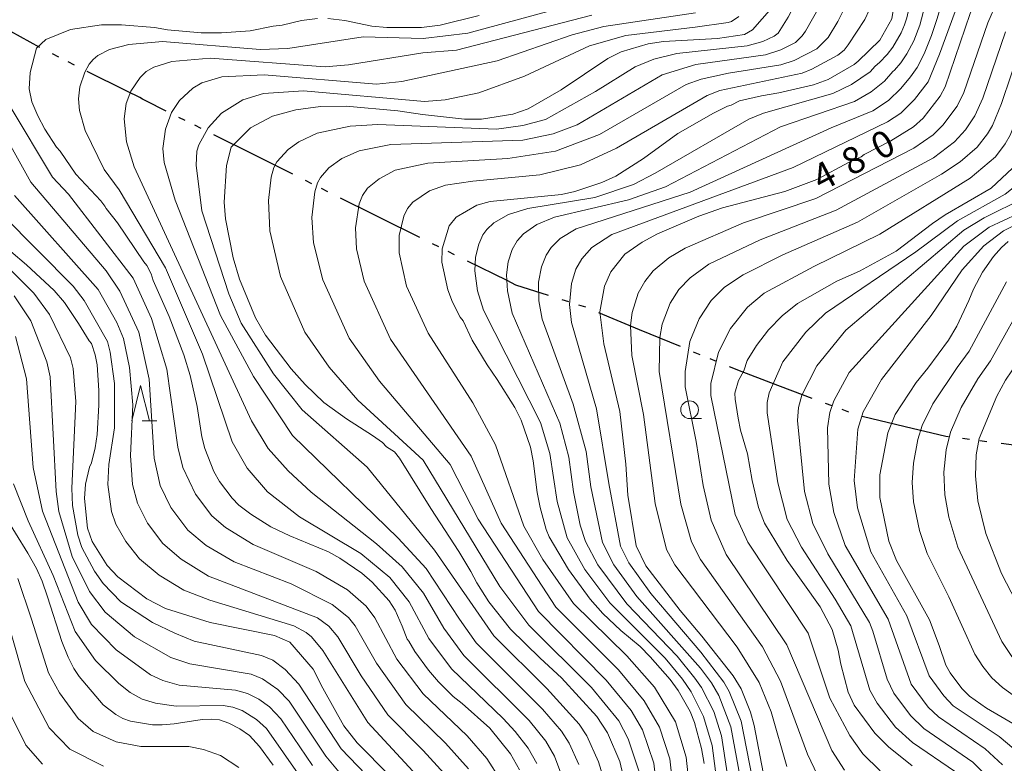
# Model space of a CAD drawing. Units: millimetres. Extents: x -64000 to -62322, y 28500 to 29792.
# Drawn here: x -63704 to -63564, y 29541 to 29646 of the extents above; entities that cross this region are included whole.
import ezdxf

# ---------------------------------------------------------------- set-up
doc = ezdxf.new("R2010")
doc.units = ezdxf.units.MM
for name, color, linetype, lineweight in [('110300_郡市・東京都の区界', 7, 'Continuous', 30), ('633100_広葉樹林', 7, 'Continuous', 9), ('633200_針葉樹林', 7, 'Continuous', 9), ('710100_等高線（計曲線）', 7, 'Continuous', 20), ('710107_等高線（計曲線）（注記）', 7, 'Continuous', 20), ('710200_等高線（主曲線）', 7, 'Continuous', 9)]:
    doc.layers.add(name, color=color, linetype=linetype, lineweight=lineweight)
doc.styles.add('Style-WORKING', font='txt')

msp = doc.modelspace()

# ---------------------------------------------------------------- linework, layer by layer
at = {"layer": '110300_郡市・東京都の区界'}
for p, q in [((-63700.668, 29642.342), (-63706.14, 29645.361)), ((-63697.988, 29640.994), (-63698.883, 29641.441)), ((-63695.752, 29639.876), (-63696.647, 29640.323)), ((-63688.373, 29636.186), (-63693.963, 29638.981)), ((-63680.104, 29632.041), (-63680.998, 29632.488)), ((-63677.867, 29630.924), (-63678.762, 29631.371)), ((-63670.487, 29627.237), (-63676.078, 29630.03)), ((-63664.896, 29624.444), (-63670.487, 29627.237)), ((-63662.212, 29623.103), (-63663.107, 29623.55)), ((-63659.976, 29621.986), (-63660.87, 29622.433)), ((-63646.993, 29615.529), (-63652.595, 29618.299)), ((-63644.304, 29614.199), (-63645.2, 29614.642)), ((-63642.063, 29613.091), (-63642.959, 29613.534)), ((-63634.668, 29609.434), (-63640.27, 29612.204)), ((-63625.932, 29606.433), (-63626.885, 29606.736)), ((-63623.55, 29605.675), (-63624.503, 29605.978)), ((-63615.936, 29602.493), (-63621.717, 29604.869)), ((-63610.156, 29600.116), (-63615.936, 29602.493)), ((-63607.381, 29598.975), (-63608.306, 29599.355)), ((-63605.069, 29598.024), (-63605.994, 29598.405)), ((-63591.542, 29592.805), (-63597.391, 29595.008)), ((-63588.735, 29591.748), (-63589.67, 29592.1)), ((-63586.395, 29590.867), (-63587.331, 29591.219)), ((-63578.417, 29588.802), (-63584.498, 29590.245)), ((-63569.354, 29587.011), (-63570.346, 29587.139)), ((-63566.874, 29586.691), (-63567.866, 29586.819))]:
    msp.add_line(p, q, dxfattribs=at)
at = {"layer": '110300_郡市・東京都の区界', "flags": 128}
for points in [[(-63682.788, 29633.382), (-63685.688, 29634.831), (-63685.782, 29634.879), (-63686.159, 29635.073), (-63686.535, 29635.267), (-63688.373, 29636.186)], [(-63652.595, 29618.299), (-63652.763, 29618.382), (-63653.142, 29618.571), (-63653.52, 29618.761), (-63658.187, 29621.092)], [(-63628.791, 29607.343), (-63633.415, 29608.814), (-63634.668, 29609.434)], [(-63597.391, 29595.008), (-63601.459, 29596.54), (-63603.219, 29597.264)], [(-63572.329, 29587.395), (-63572.677, 29587.44), (-63578.417, 29588.802)], [(-63558.685, 29585.727), (-63559.556, 29585.747), (-63564.891, 29586.435)]]:
    msp.add_lwpolyline(points, dxfattribs=at)
at = {"layer": '633100_広葉樹林'}
msp.add_line((-63608.871, 29589.958), (-63607.204, 29589.958), dxfattribs=at)
msp.add_circle((-63608.871, 29591.208), 1.25, dxfattribs=at)
at = {"layer": '633200_針葉樹林'}
msp.add_line((-63686.215, 29589.648), (-63684.131, 29589.648), dxfattribs=at)
at = {"layer": '633200_針葉樹林', "flags": 128}
msp.add_lwpolyline([(-63687.673, 29589.648), (-63686.423, 29594.648), (-63685.173, 29589.648)], dxfattribs=at)
at = {"layer": '710100_等高線（計曲線）', "flags": 128}
for points in [[(-63572.78, 29636.78), (-63569.246, 29647.15), (-63566.162, 29653.772), (-63563.195, 29657.683), (-63556.128, 29663.411), (-63553.721, 29664.697), (-63551.426, 29665.703), (-63549.635, 29665.982), (-63535.624, 29665.707), (-63533.273, 29666.377), (-63531.594, 29667.383), (-63526.052, 29671.518), (-63516.424, 29677.265), (-63509.878, 29680.355), (-63503.891, 29682.128), (-63498.809, 29683.861), (-63497.287, 29685.077), (-63496.018, 29686.242), (-63494.395, 29688.015), (-63491.803, 29692.086), (-63490.278, 29695.744), (-63487.585, 29701.44), (-63484.743, 29705.34), (-63477.786, 29710.323)], [(-63585.08, 29640.43), (-63581.986, 29643.378), (-63580.319, 29646.385), (-63579.355, 29652.298), (-63578.007, 29659.421), (-63576.918, 29661.596), (-63575.252, 29664.027), (-63573.138, 29665.841), (-63560.24, 29672.976), (-63554.289, 29674.086), (-63540.6, 29674.089), (-63537.984, 29674.546), (-63535.368, 29675.787), (-63533.275, 29677.027), (-63527.837, 29681.547), (-63521.676, 29685.296), (-63516.052, 29686.928), (-63504.989, 29689.942), (-63503.223, 29691.052), (-63502.111, 29693.141), (-63501.326, 29695.231), (-63501.13, 29698.299), (-63500.604, 29702.172), (-63497.758, 29707.643)], [(-63599.98, 29644.85), (-63597.283, 29647.966), (-63595.415, 29652.358), (-63594.49, 29663.642), (-63592.635, 29668.354), (-63591.705, 29670.596), (-63587.663, 29674.632), (-63580.382, 29677.764), (-63575.684, 29679.672), (-63567.149, 29684.592), (-63564.199, 29685.356)], [(-63659.96, 29646.44), (-63657.56, 29646.16), (-63653.76, 29645.37), (-63651.66, 29645.16), (-63646.75, 29645.17), (-63644.11, 29645.49), (-63638.6, 29646.89)], [(-63632.92, 29540.37), (-63634.17, 29542.6), (-63637.08, 29546.24), (-63640.99, 29549.75), (-63642.25, 29550.71), (-63644.34, 29552.81), (-63645.75, 29554.45), (-63647.7, 29557.08), (-63648.53, 29558.54), (-63648.78, 29558.83), (-63649.46, 29560.66), (-63650.46, 29562.9), (-63651.31, 29564.22), (-63653.7, 29566.88), (-63655.16, 29568.12), (-63658.26, 29570.23), (-63659.88, 29571.12), (-63665.36, 29573.38), (-63668.04, 29574.65), (-63670.85, 29576.46), (-63672.54, 29577.75), (-63673.47, 29578.7), (-63675.29, 29581.09), (-63676.1, 29582.5), (-63677.36, 29585.72), (-63677.79, 29587.39), (-63678.42, 29591.66), (-63679.42, 29596.03), (-63680.3, 29598.94), (-63682.38, 29604.37), (-63684.63, 29609.46), (-63684.94, 29610.4), (-63685.53, 29611.58), (-63685.97, 29612.1), (-63689.69, 29617.59), (-63691.29, 29619.6), (-63691.47, 29619.97), (-63692.04, 29620.69), (-63695.56, 29624.47), (-63697.79, 29627.69), (-63698.3, 29628.29), (-63699.97, 29630.82), (-63700.96, 29632.72), (-63701.77, 29634.67), (-63702.17, 29636.52), (-63702.01, 29638.82), (-63701.14, 29642.25), (-63699.82, 29643.49), (-63696.34, 29644.91), (-63691.94, 29645.54), (-63689.13, 29645.56), (-63684.48, 29645.16), (-63682.64, 29644.85), (-63677.86, 29644.44), (-63675.01, 29644.42), (-63670.94, 29644.69), (-63667.72, 29645.34), (-63666.44, 29645.51), (-63663.7, 29646.16), (-63661.45, 29646.44)], [(-63618.24, 29539.5), (-63618.73, 29541.56), (-63620.47, 29545.57), (-63621.96, 29547.88), (-63626.96, 29553.33), (-63630, 29556.14), (-63634.19, 29560.21), (-63637.23, 29564.1), (-63638.92, 29566.76), (-63639.76, 29568.36), (-63641.48, 29571.21), (-63645.43, 29577.27), (-63649.83, 29584.36), (-63650.56, 29585.25), (-63651.71, 29585.99), (-63652.24, 29586.59), (-63653.65, 29587.58), (-63657.34, 29589.93), (-63660.52, 29592.24), (-63663.2, 29594.79), (-63665.17, 29596.97), (-63668.8, 29601.74), (-63670.18, 29604.16), (-63672.44, 29609.65), (-63673.35, 29612.65), (-63674.44, 29618.18), (-63674.61, 29620.52), (-63674.29, 29625.71), (-63673.63, 29628.28), (-63670.89, 29631.02), (-63667.81, 29632.67), (-63664.49, 29633.57), (-63661, 29634.01), (-63657.39, 29634.08), (-63650.09, 29633.41), (-63646.6, 29632.89), (-63640.68, 29632.21), (-63638.26, 29632.21), (-63633.85, 29632.93), (-63631.66, 29633.71), (-63627.02, 29636.35), (-63620.41, 29640.8), (-63618.55, 29641.72), (-63614.71, 29642.87), (-63612.54, 29643.19), (-63604.93, 29643.6), (-63601.14, 29644.19), (-63599.98, 29644.85)], [(-63606.82, 29541.24), (-63607.2, 29543.37), (-63608.19, 29547.04), (-63608.81, 29548.58), (-63610.51, 29551.56), (-63611.64, 29553.11), (-63614.43, 29556.32), (-63615.86, 29557.78), (-63618.59, 29560.04), (-63621.13, 29562.46), (-63622.94, 29564.47), (-63626, 29568.64), (-63628.69, 29573.26), (-63629.13, 29574.28), (-63629.97, 29577.38), (-63630.4, 29579.51), (-63630.95, 29583.98), (-63631.37, 29585.91), (-63632.65, 29589.72), (-63633.55, 29591.54), (-63636.06, 29595.48), (-63637.48, 29597.53), (-63639.57, 29601.03), (-63640.88, 29603.74), (-63641.26, 29604.27), (-63642.37, 29606.41), (-63643.04, 29608.14), (-63643.85, 29612.05), (-63643.83, 29613.93), (-63642.84, 29617.16), (-63641.86, 29618.41), (-63638.91, 29620.11), (-63637.04, 29620.59), (-63626.96, 29621.58), (-63625.08, 29622.01), (-63621.26, 29623.28), (-63619.3, 29624.18), (-63615.37, 29626.69), (-63610.55, 29630.22), (-63605.5, 29633.09), (-63603.54, 29634.07), (-63603, 29634.23), (-63601.82, 29634.8), (-63598.73, 29635.51), (-63596.26, 29635.95), (-63591.38, 29637.09), (-63589.31, 29637.85), (-63585.65, 29639.96), (-63585.08, 29640.43)], [(-63598.49, 29540), (-63599.74, 29546.63), (-63600.29, 29548.5), (-63601.61, 29551.81), (-63602.7, 29553.64), (-63607.16, 29559.25), (-63610.22, 29562.84), (-63615.08, 29569.19), (-63616.41, 29571.97), (-63617.6, 29579.15), (-63617.86, 29583.51), (-63618.72, 29590.96), (-63620.99, 29600.49), (-63621.56, 29605.01), (-63620.91, 29608.64), (-63620.01, 29610.68), (-63618.03, 29613.16), (-63615.58, 29614.87), (-63613.41, 29616.03), (-63607.55, 29618.53), (-63604.21, 29619.69), (-63595.43, 29622.04), (-63590.91, 29623.73), (-63586.35, 29626.14), (-63584.65, 29626.9), (-63584.2, 29627.24), (-63580.44, 29629.18), (-63577.23, 29631.16), (-63575.89, 29632.36), (-63573.49, 29635.47), (-63572.78, 29636.78)], [(-63577.42, 29540.93), (-63580.79, 29543.61), (-63582.7, 29545.56), (-63585.63, 29549.49), (-63586.48, 29551.33), (-63587.5, 29555.26), (-63587.88, 29557.24), (-63588.72, 29560.19), (-63590.45, 29563.36), (-63595.09, 29569.9), (-63598.28, 29575.2), (-63599.15, 29577.41), (-63600.04, 29581.22), (-63600.71, 29584.96), (-63601.68, 29588.3), (-63602.03, 29590), (-63602.45, 29592.72), (-63602.47, 29593.54), (-63601.96, 29595.34), (-63601.2, 29596.7), (-63600.74, 29598.17), (-63599.45, 29600.27), (-63597.72, 29602.47), (-63595.81, 29604.45), (-63593.65, 29606.22), (-63588.06, 29609.34), (-63584.88, 29610.78), (-63579.69, 29613.61), (-63574.55, 29617.52), (-63572.76, 29618.71), (-63566.29, 29622.51), (-63562.51, 29626.03)], [(-63563.88, 29614.95), (-63564.83, 29614.13), (-63565.96, 29612.86), (-63567.52, 29610.64), (-63568.79, 29608.24), (-63569.44, 29606.64), (-63571.15, 29602.99), (-63572.3, 29601.05), (-63575.24, 29597.09), (-63576.89, 29595.05), (-63579.82, 29590.52), (-63580.89, 29587.94), (-63582.01, 29582.03), (-63581.99, 29578.83), (-63580.75, 29572.66), (-63579.66, 29569.93), (-63575.01, 29561.53), (-63573.61, 29557.94), (-63572.67, 29555.16), (-63572.09, 29554.07), (-63570.4, 29551.83), (-63569.33, 29550.77), (-63566.96, 29549.08), (-63562.33, 29546.38)], [(-63704.76, 29613.53), (-63702.55, 29611.67), (-63698.64, 29608.02), (-63697.19, 29606.34), (-63695.2, 29603.4), (-63693.7, 29600.93), (-63693.38, 29600.57), (-63692.82, 29598.98), (-63692.57, 29597.56), (-63692.3, 29593.92), (-63692.3, 29591.87), (-63692.57, 29587.69), (-63692.82, 29585.85), (-63693.38, 29583.69), (-63693.66, 29583.1), (-63694.21, 29580.68), (-63694.36, 29578.66), (-63693.92, 29574.48), (-63693.25, 29572.61), (-63691.13, 29569.21), (-63689.65, 29567.62), (-63685.55, 29564.53), (-63682.91, 29563.13), (-63676.61, 29561.15), (-63667.52, 29559.35), (-63665.34, 29558.37), (-63662.05, 29554.58), (-63660.7, 29551.9), (-63657.7, 29546.58), (-63655.83, 29544.19), (-63651.22, 29539.54)], [(-63705.83, 29576.58), (-63702.36, 29570.95), (-63701.14, 29568.79), (-63700.32, 29567), (-63699.55, 29564.79), (-63697.56, 29558.48), (-63696.66, 29556.27), (-63695.86, 29554.68), (-63695.1, 29553.54), (-63691.71, 29549.53), (-63689.91, 29548.18), (-63688.93, 29547.61), (-63687.85, 29547.24), (-63684.73, 29546.72), (-63683.37, 29546.72), (-63681.7, 29546.88), (-63677.72, 29547.46), (-63676.36, 29547.54), (-63675.27, 29547.43), (-63673.98, 29546.96), (-63672.39, 29546.15), (-63671.04, 29545.2), (-63669.62, 29543.64), (-63667.7, 29541.03)]]:
    msp.add_lwpolyline(points, dxfattribs=at)
at = {"layer": '710200_等高線（主曲線）', "flags": 128}
for points in [[(-63596.91, 29643.94), (-63596.357, 29644.379), (-63594.95, 29646.653), (-63593.16, 29650.059), (-63592.458, 29651.795), (-63592.054, 29654.123), (-63591.611, 29659.564), (-63591.341, 29661.663), (-63590.89, 29663.516), (-63589.994, 29665.968), (-63589.015, 29668.03), (-63587.994, 29669.521), (-63587.11, 29670.501), (-63585.053, 29672.317), (-63582.815, 29673.555), (-63574.993, 29677.101), (-63567.584, 29681.28), (-63566.043, 29682.02), (-63564.905, 29682.419), (-63563.392, 29682.736)], [(-63593.92, 29643.05), (-63592.962, 29644.016), (-63592.502, 29644.639), (-63590.328, 29648.465), (-63589.469, 29650.378), (-63588.977, 29652.719), (-63588.488, 29658.29), (-63588.224, 29660.19), (-63587.721, 29662.322), (-63586.888, 29664.564), (-63586.041, 29666.271), (-63585.088, 29667.657), (-63584.33, 29668.516), (-63582.548, 29670.177), (-63581.741, 29670.711), (-63573.892, 29674.636), (-63566.467, 29678.84), (-63564.071, 29679.892)], [(-63564.28, 29676.908), (-63566.441, 29675.795), (-63572.344, 29672.435), (-63575.986, 29670.512), (-63579.814, 29668.237), (-63581.048, 29667.115), (-63582.55, 29665.329), (-63583.319, 29664.061), (-63584.111, 29662.331), (-63584.618, 29660.804), (-63585.143, 29658.353), (-63585.848, 29651.871), (-63586.226, 29649.832), (-63586.542, 29648.835), (-63587.942, 29646.044), (-63589.319, 29643.783), (-63590.92, 29642.16)], [(-63563.513, 29674.274), (-63567.017, 29672.395), (-63574.364, 29668.237), (-63576.992, 29666.432), (-63578.201, 29665.349), (-63579.479, 29663.754), (-63580.337, 29662.339), (-63581.048, 29660.725), (-63581.516, 29659.139), (-63581.964, 29656.936), (-63582.754, 29650.886), (-63583.166, 29648.747), (-63583.521, 29647.642), (-63584.143, 29646.321), (-63586.489, 29642.71), (-63587.036, 29641.994), (-63587.92, 29641.27)], [(-63563.133, 29669.086), (-63565.152, 29667.907), (-63571.111, 29664.132), (-63572.245, 29663.198), (-63573.407, 29661.945), (-63574.53, 29660.32), (-63575.238, 29658.934), (-63575.984, 29656.539), (-63578.205, 29646.555), (-63578.532, 29645.557), (-63579.003, 29644.439), (-63580.171, 29642.41), (-63580.965, 29641.362), (-63582.031, 29640.231), (-63582.66, 29639.71)], [(-63563.125, 29666.609), (-63569.11, 29662.487), (-63570.112, 29661.638), (-63571.154, 29660.496), (-63572.097, 29659.17), (-63572.842, 29657.786), (-63573.381, 29656.289), (-63574.247, 29652.95), (-63575.146, 29650.188), (-63576.342, 29645.515), (-63577.203, 29643.284), (-63578.177, 29641.449), (-63579.047, 29640.193), (-63579.917, 29639.154), (-63580.18, 29638.98)], [(-63561.495, 29665.028), (-63566.884, 29661.02), (-63567.929, 29660.114), (-63568.894, 29659.035), (-63569.748, 29657.854), (-63570.461, 29656.596), (-63573.024, 29649.491), (-63573.894, 29646.449), (-63574.706, 29644.058), (-63575.747, 29641.442), (-63576.726, 29639.535), (-63577.68, 29638.23)], [(-63560.688, 29662.767), (-63565.388, 29658.95), (-63566.498, 29657.738), (-63567.521, 29656.35), (-63568.371, 29654.845), (-63570.514, 29649.776), (-63573.561, 29641.427), (-63575.16, 29637.49)], [(-63564.233, 29651.11), (-63565.485, 29648.733), (-63566.745, 29645.847), (-63570.13, 29636)], [(-63623.33, 29648.96), (-63640.18, 29644.39), (-63646.53, 29643.63), (-63654.97, 29643.87), (-63665.63, 29642.2), (-63669.54, 29642.05), (-63683.35, 29643.19), (-63688.08, 29642.79), (-63690.81, 29642.06), (-63692.46, 29641.23), (-63693.13, 29640.67), (-63693.68, 29640), (-63694.3, 29638.86), (-63694.99, 29636.8), (-63695.2, 29635.12), (-63695.05, 29633.45), (-63694.26, 29630.63), (-63691.57, 29625.13), (-63689.43, 29622.24), (-63682.92, 29611.25), (-63677.67, 29599.05), (-63673.49, 29586.69), (-63671.38, 29582.95), (-63668.49, 29579.63), (-63663.97, 29576.09), (-63655.33, 29570.92), (-63651.24, 29567.5), (-63648.48, 29564.09), (-63645.72, 29558.93), (-63642.5, 29554.62), (-63635.22, 29547.59), (-63633.52, 29545.78), (-63631.66, 29543.4), (-63630.45, 29541.24)], [(-63626.44, 29538.23), (-63627.95, 29542.28), (-63629.16, 29544.39), (-63631.55, 29547.35), (-63640.76, 29556.5), (-63643.58, 29560.36), (-63646.48, 29565.32), (-63649.49, 29569.01), (-63653.09, 29572.27), (-63662.35, 29579.55), (-63665.6, 29582.56), (-63668.38, 29585.74), (-63670.74, 29589.66), (-63687.33, 29625.48), (-63688.43, 29629.01), (-63688.73, 29632.3), (-63688.46, 29634.43), (-63687.78, 29636.17), (-63686.48, 29638.12), (-63685.62, 29638.94), (-63684.53, 29639.58), (-63682, 29640.38), (-63676.61, 29640.86), (-63660.33, 29639.64), (-63657.04, 29639.9), (-63646.55, 29641.62), (-63641.82, 29641.97), (-63622.69, 29646.93)], [(-63608.05, 29647.24), (-63621, 29645.3), (-63625.44, 29644.14), (-63636.08, 29640.47), (-63649.54, 29637.54), (-63653.08, 29637.19), (-63668.97, 29638.51), (-63674.96, 29638.19), (-63677.75, 29637.38), (-63679.06, 29636.61), (-63680.91, 29634.86), (-63682.06, 29633.16), (-63682.91, 29630.8), (-63683.28, 29628.09), (-63683.08, 29626.11), (-63681.53, 29620.8), (-63675.15, 29604.49), (-63670.49, 29595.92), (-63664.96, 29587.59), (-63650.03, 29573.08), (-63646.1, 29568.8), (-63641.37, 29561.62), (-63639, 29558.31), (-63629.67, 29548.95), (-63626.99, 29545.83), (-63625.89, 29544.14), (-63624.54, 29541.14)], [(-63621.02, 29539.17), (-63621.73, 29541.49), (-63623.39, 29545.15), (-63624.48, 29546.81), (-63629.06, 29551.86), (-63636.53, 29559.26), (-63644.91, 29571.37), (-63654.4, 29583.1), (-63663.58, 29591.17), (-63667.64, 29596.28), (-63672.2, 29603.45), (-63673.96, 29607.56), (-63677.77, 29619.3), (-63678.59, 29625.72), (-63678.47, 29627.72), (-63678.21, 29628.59), (-63676.9, 29631.01), (-63674.99, 29633.06), (-63671.97, 29634.94), (-63669.06, 29635.87), (-63663.41, 29636.25), (-63646.33, 29634.72), (-63643.38, 29634.97), (-63638.63, 29635.94), (-63632.19, 29638.3), (-63623, 29642.6), (-63617.9, 29644.04), (-63608.07, 29645.21), (-63603.41, 29645.87)], [(-63601.91, 29646.739), (-63602.945, 29646.012), (-63603.41, 29645.87)], [(-63567.48, 29635.21), (-63564.279, 29644.555)], [(-63616.07, 29540.22), (-63617.55, 29544.73), (-63618.87, 29547.26), (-63622.73, 29551.97), (-63631.58, 29560.81), (-63635.68, 29566.24), (-63646.5, 29584.07), (-63655.72, 29592.56), (-63659.77, 29597.21), (-63663.24, 29602.16), (-63666.65, 29610), (-63668.19, 29616.47), (-63668.34, 29620.73), (-63667.98, 29624.03), (-63667.6, 29625.39), (-63667.16, 29626.21), (-63665.58, 29627.93), (-63664.05, 29629.04), (-63661.48, 29630.25), (-63656.84, 29631.23), (-63652.92, 29631.47), (-63636.15, 29630.83), (-63632.42, 29631.32), (-63629.25, 29632.2), (-63622.17, 29636.14), (-63616.55, 29639.64), (-63613.92, 29640.7), (-63610.68, 29641.5), (-63600.75, 29642.58), (-63598.51, 29643.2), (-63596.91, 29643.94)], [(-63593.92, 29643.05), (-63595.98, 29642), (-63598.16, 29641.3), (-63608.01, 29639.94), (-63612.76, 29638.49), (-63624.77, 29631.45), (-63628.16, 29630.18), (-63632.43, 29629.27), (-63651.1, 29628.65), (-63655.57, 29627.77), (-63658.02, 29626.66), (-63659.83, 29625.34), (-63661.02, 29624.01), (-63661.43, 29623.23), (-63661.81, 29621.95), (-63662.22, 29618.37), (-63661.98, 29614.77), (-63660.66, 29609.53), (-63656.97, 29601.29), (-63652.68, 29595.22), (-63642.71, 29583.48), (-63638.73, 29575.75), (-63630.21, 29562.72), (-63620.68, 29553.04), (-63617.12, 29548.73), (-63615.54, 29546), (-63613.92, 29541.3), (-63612.34, 29527.36)], [(-63610.19, 29528.67), (-63611.68, 29541.91), (-63613.12, 29546.4), (-63615.29, 29550.09), (-63618.92, 29554.49), (-63627.77, 29563.34), (-63635.5, 29575.18), (-63639.75, 29584.63), (-63651.12, 29601.17), (-63654.82, 29609.35), (-63655.91, 29613.92), (-63656.07, 29616.91), (-63655.53, 29620.27), (-63655.08, 29621.46), (-63654.35, 29622.48), (-63652.72, 29623.83), (-63650.45, 29625.02), (-63645.87, 29626.02), (-63634.57, 29626.7), (-63627.82, 29627.73), (-63621.62, 29630.07), (-63609.38, 29637.12), (-63607.26, 29637.87), (-63603.37, 29638.72), (-63596, 29639.91), (-63594.11, 29640.51), (-63590.92, 29642.16)], [(-63587.92, 29641.27), (-63591.61, 29639.27), (-63592.98, 29638.74), (-63604.62, 29636.27), (-63606.38, 29635.59), (-63619.2, 29628.13), (-63624.3, 29625.77), (-63630.05, 29624.36), (-63639.51, 29623.49), (-63643.34, 29622.93), (-63645.61, 29622.09), (-63647.95, 29620.53), (-63648.72, 29619.62), (-63649.24, 29618.54), (-63649.88, 29615.8), (-63649.88, 29613.38), (-63648.86, 29608.64), (-63645.81, 29602.03), (-63639.49, 29592.2), (-63636.28, 29586.25), (-63632.31, 29574.76), (-63629.63, 29570.07), (-63625.29, 29563.87), (-63617.75, 29556.48), (-63613.82, 29552.02), (-63610.85, 29547.15), (-63609.35, 29542.13), (-63608.16, 29530.64)], [(-63564.8, 29634.42), (-63562.092, 29642.517)], [(-63604.29, 29532.92), (-63605.7, 29543.79), (-63606.89, 29547.91), (-63608.64, 29551.37), (-63609.89, 29553.18), (-63612.31, 29556.11), (-63620.14, 29563.93), (-63623.68, 29568.66), (-63626.16, 29573.13), (-63627.59, 29578.25), (-63628.63, 29585.04), (-63629.93, 29589.39), (-63637.97, 29605.27), (-63638.82, 29608.01), (-63639.22, 29610.84), (-63639.13, 29612.74), (-63638.67, 29614.59), (-63638.08, 29615.89), (-63637.54, 29616.66), (-63636.51, 29617.6), (-63634.44, 29618.78), (-63631.71, 29619.6), (-63622.27, 29621.18), (-63616.79, 29623.02), (-63613.75, 29624.6), (-63600.53, 29632.25), (-63598.45, 29633.08), (-63588.66, 29635.87), (-63586.03, 29637.11), (-63583.39, 29638.93), (-63582.66, 29639.71)], [(-63602.87, 29535.35), (-63604.37, 29545.16), (-63605.47, 29548.62), (-63607.2, 29551.99), (-63608.12, 29553.3), (-63610.63, 29556.4), (-63617.72, 29563.78), (-63621.85, 29569.33), (-63623.58, 29572.61), (-63624.33, 29574.91), (-63625.27, 29579.63), (-63625.93, 29584.51), (-63627.19, 29589.29), (-63633.92, 29604.84), (-63634.61, 29607.98), (-63634.72, 29610.27), (-63634.48, 29612.08), (-63633.92, 29613.84), (-63633.25, 29615.03), (-63632.35, 29616.05), (-63630.47, 29617.35), (-63627.94, 29618.38), (-63617.53, 29620.83), (-63612.3, 29622.7), (-63596.03, 29631.13), (-63585.59, 29634.74), (-63583.21, 29636.11), (-63581.36, 29637.61), (-63580.18, 29638.98)], [(-63601.7, 29539.05), (-63603.04, 29546.43), (-63604.77, 29550.86), (-63605.79, 29552.64), (-63607.34, 29554.7), (-63616.32, 29564.86), (-63619.57, 29569.3), (-63621.18, 29572.48), (-63622.81, 29580.31), (-63623.47, 29585.29), (-63625.3, 29592), (-63629.69, 29603.97), (-63630.19, 29606.58), (-63630.2, 29609.22), (-63629.8, 29611.39), (-63629.14, 29613.03), (-63628.41, 29614.13), (-63627.16, 29615.36), (-63624.91, 29616.74), (-63608.79, 29621.93), (-63588.87, 29631), (-63583.01, 29633.43), (-63580.8, 29634.87), (-63579.03, 29636.55), (-63577.68, 29638.23)], [(-63600.04, 29539.27), (-63601.6, 29547.22), (-63603.28, 29551.42), (-63604.03, 29552.76), (-63607.27, 29556.99), (-63614.33, 29565.25), (-63617.47, 29569.59), (-63618.64, 29571.95), (-63620.28, 29580.77), (-63622.01, 29591.31), (-63625.54, 29603.53), (-63625.83, 29606.06), (-63625.55, 29609.01), (-63624.93, 29611.05), (-63624.1, 29612.53), (-63622.69, 29614.11), (-63619.85, 29615.95), (-63594.26, 29625.4), (-63580.91, 29631.86), (-63579.03, 29633.07), (-63577.09, 29635.01), (-63575.16, 29637.49)], [(-63595.16, 29540.82), (-63597.36, 29548.57), (-63599.06, 29552.68), (-63602.15, 29557.67), (-63610.95, 29569.3), (-63612.14, 29571.48), (-63613.75, 29577.97), (-63615.38, 29590.52), (-63617.02, 29598.85), (-63617.24, 29603.08), (-63616.99, 29604.95), (-63616.13, 29607.66), (-63615.22, 29609.33), (-63614.02, 29610.82), (-63611.82, 29612.67), (-63609.51, 29614.01), (-63601.24, 29617.59), (-63591.05, 29621.02), (-63577.22, 29628.12), (-63574.46, 29630.04), (-63573.09, 29631.38), (-63571.1, 29634.08), (-63570.13, 29636)], [(-63590.83, 29539.59), (-63592.2, 29542.56), (-63596.06, 29552.89), (-63598.6, 29557.72), (-63607.36, 29570.06), (-63608.61, 29572.54), (-63610.1, 29577.86), (-63613.18, 29596.6), (-63613.09, 29601.39), (-63612.76, 29603.27), (-63611.62, 29606.23), (-63610.39, 29608.17), (-63608.8, 29609.84), (-63606.17, 29611.74), (-63598.92, 29615.18), (-63588.17, 29619.36), (-63574.44, 29626.78), (-63571.48, 29629.01), (-63569.92, 29630.73), (-63568.61, 29632.7), (-63567.48, 29635.21)], [(-63587.02, 29540.31), (-63588.78, 29543.09), (-63595.16, 29558), (-63603.71, 29570.75), (-63605.85, 29575.6), (-63606.94, 29580.5), (-63607.94, 29586.7), (-63609.48, 29594.43), (-63609.5, 29596.6), (-63608.83, 29600.83), (-63607.54, 29604.05), (-63605.83, 29606.61), (-63603.94, 29608.49), (-63601.33, 29610.27), (-63595.71, 29613.06), (-63585.14, 29617.69), (-63573.29, 29624.46), (-63570.66, 29626.22), (-63568.24, 29628.29), (-63566.79, 29630.17), (-63566.11, 29631.32), (-63564.8, 29634.42)], [(-63707.83, 29633.83), (-63701.93, 29623.32), (-63691.27, 29610.84), (-63689.34, 29607.95), (-63686.68, 29602.16), (-63685.2, 29595.53), (-63684.51, 29584.37), (-63683.67, 29580.53), (-63682.15, 29577.4), (-63679.76, 29574.22), (-63677.15, 29572.05), (-63673.21, 29569.73), (-63665.14, 29566.63), (-63659.36, 29563.72), (-63657.04, 29561.87), (-63656.1, 29560.68), (-63653.1, 29555.41), (-63648.97, 29549.6), (-63643.37, 29544.11), (-63640.12, 29540.5)], [(-63704.84, 29634.04), (-63698.85, 29624.05), (-63696.61, 29621.63), (-63687.48, 29609.77), (-63684.88, 29604.1), (-63682.7, 29596.93), (-63681.16, 29585.9), (-63680.46, 29583.05), (-63678.69, 29579.29), (-63676.35, 29576.23), (-63674.43, 29574.6), (-63670.52, 29572.16), (-63661.6, 29568.38), (-63657.22, 29565.76), (-63654.57, 29563.45), (-63653.35, 29561.83), (-63650.22, 29555.98), (-63646.5, 29551.09), (-63640.3, 29545.18), (-63637.52, 29541.97), (-63635.6, 29538.97)], [(-63581.94, 29540.22), (-63584.41, 29542.62), (-63586.23, 29545.2), (-63589.07, 29550.47), (-63592.12, 29559.65), (-63600.67, 29572.52), (-63602.42, 29576.4), (-63605.89, 29593.21), (-63605.9, 29594.89), (-63604.78, 29599.32), (-63603.08, 29602.69), (-63600.69, 29605.69), (-63598.34, 29607.65), (-63591.35, 29611.44), (-63582, 29616.01), (-63569.24, 29623.88), (-63565.65, 29626.92), (-63564.28, 29628.74), (-63563.61, 29629.95), (-63562.12, 29633.62)], [(-63571.32, 29540.09), (-63577.41, 29544.2), (-63579.79, 29546.41), (-63582.39, 29549.77), (-63583.44, 29551.62), (-63586.11, 29560.7), (-63588.32, 29564.44), (-63593.05, 29571.78), (-63595.08, 29575.73), (-63596.4, 29580.87), (-63597.93, 29590.79), (-63597.93, 29592.21), (-63597.66, 29593.6), (-63595.7, 29597.96), (-63592.48, 29602.17), (-63589.7, 29604.83), (-63576.94, 29613.48), (-63571.02, 29617.9), (-63564.28, 29621.63), (-63560.93, 29624.34), (-63559.64, 29625.76), (-63558.61, 29627.49), (-63557.22, 29630.18), (-63555.76, 29632.38)], [(-63566.52, 29539.08), (-63568.88, 29541.43), (-63575.78, 29546.19), (-63577.66, 29548.03), (-63580.03, 29551.2), (-63580.99, 29553.18), (-63582.99, 29559.95), (-63583.47, 29561.17), (-63589.37, 29570.84), (-63591.46, 29575.13), (-63592.64, 29579.67), (-63593.64, 29589.7), (-63593.51, 29591.51), (-63593.01, 29593.26), (-63590.9, 29597.39), (-63586.79, 29602.45), (-63570.16, 29616.54), (-63567.26, 29618.28), (-63561.56, 29621.12), (-63558.25, 29623.61), (-63556.96, 29625.02), (-63554.47, 29628.94), (-63552.16, 29631.94)], [(-63564.66, 29541.05), (-63567.15, 29543.34), (-63573.73, 29547.83), (-63575.17, 29549.23), (-63577.56, 29552.48), (-63580.83, 29561.63), (-63586.88, 29572.06), (-63588.51, 29576.7), (-63589.23, 29580.68), (-63589.41, 29588.65), (-63589.09, 29590.81), (-63588.51, 29592.48), (-63586.33, 29596.44), (-63570.16, 29614.29), (-63566.57, 29617), (-63558.47, 29620.76), (-63555.91, 29622.54), (-63554.06, 29624.45), (-63551.63, 29627.82), (-63548.56, 29631.5)], [(-63556.61, 29535.11), (-63563.06, 29543.35), (-63565.17, 29545.07), (-63571.63, 29549.42), (-63572.98, 29550.79), (-63575.02, 29553.65), (-63578.19, 29562.09), (-63583.29, 29571.14), (-63585.18, 29577.35), (-63585.65, 29581.22), (-63585.11, 29588.48), (-63584.37, 29590.92), (-63581.76, 29595.49), (-63574.75, 29604.5), (-63570.36, 29610.95), (-63567.31, 29614.33), (-63564.52, 29616.45), (-63562.92, 29617.28), (-63555.76, 29620.1), (-63553.23, 29621.73), (-63550.79, 29624.22), (-63545.03, 29631.07)], [(-63546.39, 29539.82), (-63556.13, 29549.95), (-63561.68, 29554.47), (-63563.38, 29556.36), (-63564.78, 29558.49), (-63570.99, 29571.78), (-63572.28, 29576.06), (-63572.83, 29579.2), (-63572.95, 29582.39), (-63572.63, 29585.55), (-63572.04, 29588.02), (-63570.51, 29591.51), (-63568.14, 29595.57), (-63566.38, 29598.09), (-63560.95, 29607.79), (-63557.9, 29611.53), (-63555.69, 29613.42), (-63546.83, 29618.14), (-63544.2, 29620.19), (-63537.51, 29627.5), (-63534.99, 29630.07)], [(-63543.34, 29541.16), (-63545.16, 29542.89), (-63550.35, 29548.62), (-63553.3, 29552.02), (-63558.17, 29556.52), (-63560.04, 29558.8), (-63564.84, 29568.1), (-63567.05, 29573.75), (-63568.18, 29578.35), (-63568.5, 29581.88), (-63568.39, 29584.83), (-63567.98, 29587.14), (-63565.49, 29593.11), (-63564.24, 29595.38), (-63563.35, 29596.7), (-63561.76, 29599.96), (-63557.29, 29607.09), (-63553.73, 29610.99), (-63551.06, 29613.01), (-63544.89, 29616.54), (-63541.3, 29619.54), (-63535.48, 29626.17), (-63531.88, 29629.8)], [(-63704.24, 29621.46), (-63692.41, 29608.18), (-63689.77, 29603.53), (-63688.83, 29601.28), (-63688, 29597.16), (-63687.5, 29591.92), (-63687.87, 29584.76), (-63687.56, 29580.66), (-63686.88, 29578.02), (-63685.43, 29575.17), (-63683.26, 29572.3), (-63680.69, 29570.1), (-63676.81, 29567.73), (-63661.43, 29561.82), (-63659.84, 29560.66), (-63658.56, 29559.13), (-63655.27, 29553.65), (-63651.48, 29548.12), (-63646.5, 29543.1), (-63642.07, 29538.26)], [(-63705.92, 29618.73), (-63695.94, 29608.65), (-63694.37, 29606.62), (-63691.12, 29600.84), (-63690.7, 29599.35), (-63690.11, 29594.89), (-63690.1, 29588.64), (-63690.92, 29583.48), (-63691.04, 29580.64), (-63690.53, 29576.85), (-63689.9, 29575.06), (-63688.49, 29572.58), (-63686.57, 29570.16), (-63683.82, 29567.85), (-63680.33, 29565.71), (-63676.62, 29564.3), (-63664.77, 29560.68), (-63663.03, 29559.76), (-63662.27, 29559.13), (-63660.69, 29557.21), (-63654.34, 29547.06), (-63642.73, 29534.54)], [(-63710.17, 29616.29), (-63701.52, 29607.66), (-63699.29, 29604.64), (-63696.33, 29598.52), (-63695.96, 29597.04), (-63695.57, 29592.36), (-63696.13, 29580.11), (-63696.06, 29577.69), (-63695.29, 29573.49), (-63694.71, 29571.75), (-63692.95, 29568.42), (-63691.73, 29566.65), (-63689.2, 29564.1), (-63684.75, 29561.17), (-63681.6, 29559.64), (-63678.84, 29558.55), (-63669.35, 29556.51), (-63667.74, 29555.83), (-63665.99, 29554.52), (-63664.05, 29552.48), (-63658.09, 29543.31), (-63651.1, 29536.05)], [(-63559.26, 29548.09), (-63564.67, 29551.99), (-63566.18, 29553.37), (-63567.48, 29554.95), (-63568.58, 29556.69), (-63572.24, 29564.8), (-63575.31, 29570.93), (-63576.41, 29574.17), (-63577.23, 29578.21), (-63577.44, 29580.93), (-63577.27, 29583.66), (-63576.65, 29587.02), (-63576.03, 29588.97), (-63574.5, 29592.03), (-63571.09, 29597.19), (-63569.41, 29599.47), (-63564.11, 29609.28)], [(-63657.2, 29538.6), (-63660.24, 29542.3), (-63665.44, 29550.05), (-63667.02, 29551.69), (-63669.21, 29553.19), (-63670.79, 29553.85), (-63679.49, 29555.31), (-63682.17, 29556.23), (-63687.28, 29559.16), (-63691.43, 29562.63), (-63693.62, 29565.53), (-63696.08, 29570.48), (-63697.97, 29576.86), (-63698.35, 29579.67), (-63699.18, 29595.84), (-63699.66, 29597.98), (-63701.94, 29603.76), (-63704.26, 29607.3)], [(-63704.08, 29601.55), (-63702.54, 29595.59), (-63701.62, 29583.07), (-63700.26, 29576.89), (-63695.22, 29564.04), (-63693.34, 29560.89), (-63689.88, 29557.29), (-63685.04, 29553.77), (-63683.29, 29552.96), (-63680.98, 29552.34), (-63673.02, 29551.6), (-63671.33, 29551.16), (-63669.71, 29550.36), (-63668.23, 29549.25), (-63666.61, 29547.56), (-63662.14, 29540.98)], [(-63704.36, 29580.73), (-63702.3, 29575.51), (-63698.77, 29567.79), (-63695.65, 29559.91), (-63692.79, 29555.79), (-63689.48, 29552.54), (-63687.91, 29551.3), (-63686.18, 29550.35), (-63684.33, 29549.76), (-63681.42, 29549.37), (-63674.78, 29549.45), (-63673.38, 29549.22), (-63672.06, 29548.74), (-63670.04, 29547.48), (-63668.63, 29546.18), (-63661.11, 29535.41)], [(-63706.79, 29566.73), (-63702.76, 29552.85), (-63699.34, 29546.3), (-63696.4, 29543.29), (-63691.65, 29540.87)], [(-63672.53, 29540.7), (-63675.14, 29542.4), (-63677.53, 29543.23), (-63679.59, 29543.65), (-63686.41, 29543.67), (-63689.87, 29544.32), (-63693.1, 29545.78), (-63695.25, 29547.62), (-63697.87, 29551.22), (-63699.45, 29554.04), (-63701.82, 29561.62), (-63703.75, 29567.36)], [(-63700.28, 29541.18), (-63702.61, 29543.83), (-63705.38, 29549.37)]]:
    msp.add_lwpolyline(points, dxfattribs=at)

# ---------------------------------------------------------------- texts
at = {"layer": '710107_等高線（計曲線）（注記）', "style": 'Style-WORKING'}
for s, p in [('0', (-63581.967, 29626.336)), ('8', (-63586.111, 29624.146)), ('4', (-63590.256, 29621.955))]:
    msp.add_text(s, height=3.75, rotation=27.85684, dxfattribs=at).set_placement(p)

doc.saveas('drawing.dxf')
